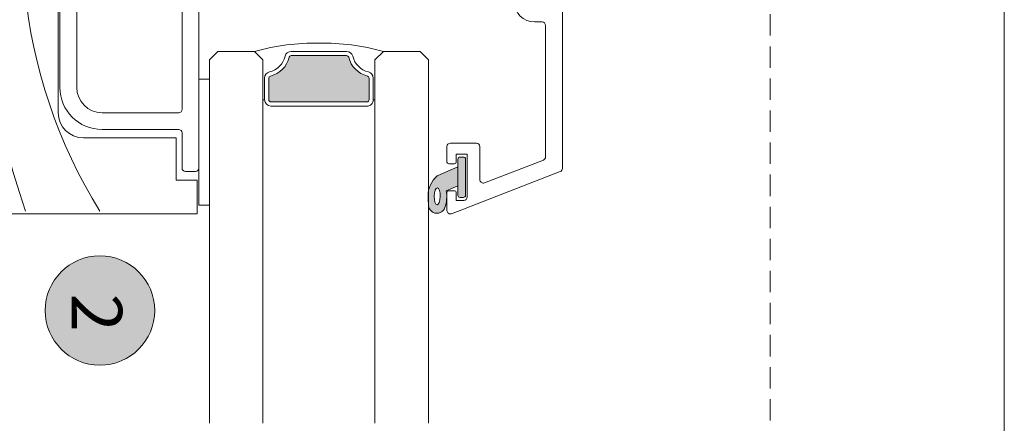
# Model space of a CAD drawing. Units: millimetres. Extents: x -4109 to 2362, y -3561 to 9019.
# Drawn here: x 156 to 273, y 3958 to 4006 of the extents above; entities that cross this region are included whole.
import ezdxf

# ---------------------------------------------------------------- set-up
doc = ezdxf.new("R2010")
doc.units = ezdxf.units.MM
doc.header["$LTSCALE"] = 2
doc.linetypes.add('HIDDEN', pattern=[1.905, 1.27, -0.635])
for name, color, linetype, lineweight in [('A-Door', 7, 'Continuous', 5), ('A-Hatch', 250, 'Continuous', 5), ('A-Text', 255, 'Continuous', 18)]:
    doc.layers.add(name, color=color, linetype=linetype, lineweight=lineweight)
doc.styles.add('ARIAL', font='Arial.ttf')

# ---------------------------------------------------------------- blocks, each defined once
blk = doc.blocks.new('EU_0259-101-103- 105 jamb inoper')
for p, q in [((133.2999992736499, -51.4749898062073), (133.2999992736499, -28.37832406620691)), ((61.80000059245003, -34.9749936209073), (121.2999973067499, -34.9749936209073)), ((118.2999986776499, -35.17499700640748), (60.50000093815015, -35.17499700640748)), ((118.2999986776499, -37.17499360900729), (103.7000011274499, -37.17499360900729)), ((124.30000338645, -37.97499225000684), (124.30000338645, -48.97499219040764)), ((121.2999973067499, -49.27498981810732), (121.2999973067499, -40.17499223810772)), ((123.3000013598498, -49.27498981810732), (123.3000013598498, -40.17499223810772)), ((124.30000338645, -48.97499219040764), (129.2999986180498, -48.97499219040764)), ((129.2999986180498, -48.97499219040764), (129.2999986180498, -51.4749898062073)), ((103.7000011274499, -49.67499658920768), (120.8999979862501, -49.67499658920768)), ((127.8999972709498, -49.67499658920768), (123.70000068035, -49.67499658920768)), ((128.3000040420497, -51.27499387120771), (128.3000040420497, -50.07499590970747)), ((108.2984175154497, -51.67499319170747), (127.8999972709498, -51.67499319170747)), ((117.3000041016498, -51.67499319170747), (117.3000041016498, -52.9249919996073)), ((132.2999972471498, -51.67499319170747), (127.8999972709498, -51.67499319170747)), ((129.2999986180498, -51.4749898062073), (133.2999992736499, -51.4749898062073)), ((132.2999972471498, -52.9249919996073), (132.2999972471498, -51.67499319170747))]:
    blk.add_line(p, q)
blk.add_lwpolyline([(132.2999972471498, -52.9249919996073), (117.3000041016498, -52.9249919996073)])
for centre, radius, start, end in [((121.30000073995, -37.9749935017071), 3, 0, 90), ((118.30000073995, -40.17499350170692), 5, 0, 90), ((118.30000073995, -40.17499350170692), 3.000000000000028, 0, 90), ((120.9000007399499, -49.27499350170728), 0.4000000000000057, 270, 0), ((123.7000007399497, -49.27499350170728), 0.4000000000000057, 180, 270), ((127.90000073995, -50.07499350170746), 0.4000000000000057, 0, 90), ((127.90000073995, -51.27499350170729), 0.4000000000000057, 270, 0)]:
    blk.add_arc(centre, radius, start, end)
at = {"layer": 'A-Hatch'}
for centre, radius, start, end in [((98.19018604482063, -130.8393030232118), 105.6304418402125, 70.75893527531737, 111.0758489804785), ((100.6458186910608, -92.04875256380728), 61.34181583020605, 58.16728978064457, 110.6190464679832)]:
    blk.add_arc(centre, radius, start, end, dxfattribs=at)
blk = doc.blocks.new('D-gl')
at = {"layer": 'A-Hatch'}
h = blk.add_hatch(color=256, dxfattribs=at)
h.dxf.hatch_style = 1
h.paths.add_polyline_path([(3.90000000000009, 33.59117931026958), (3.90000000000009, 35.28760050850178, 0.0007104408592277), (3.895131677380959, 35.35872020671013, 0.7971522946561302), (1.943653947564595, 35.5423907608656, 0.1232906462954647), (1.780698786485118, 33.54521563359595), (0.400000000000091, 32.97852286670059), (0.400000000000091, 30.69521563360104), (2.852989222615178, 31.78330115184144, 0.174133324361651)])
edge = h.paths.add_edge_path(flags=16)
edge.add_ellipse((2.855994796100276, 34.21558480300156), major_axis=(-0.0235624023590262, -1.006213198126399), ratio=0.3592965834, start_angle=0, end_angle=360)
h.paths.add_polyline_path([(0.400000000000091, 34.09521563360068, 0.4142135623730951), (0.1500000000000909, 34.34521563360068), (-0.25, 34.34521563360068, 0.4142135623730951), (-0.5, 34.09521563360068), (-0.5, 29.7952156336014, 0.4142135623730951), (-0.25, 29.5452156336014), (0.1500000000000909, 29.5452156336014, 0.4142135623730951), (0.400000000000091, 29.7952156336014)])
h = blk.add_hatch(color=256, dxfattribs=at)
h.dxf.hatch_style = 1
h.paths.add_polyline_path([(13.36902553239502, 17.69183294820664, 0.3475404855909934), (13.61227766010006, 17.49952525590009), (20.18772233980008, 17.49952525590015, 0.347540485619969), (20.4309744675351, 17.69183294820135, -0.2835147996617579), (22.65769230769167, 19.91855078839462, 0.3475404855929836), (22.84999999999989, 20.16180291609999), (22.84999999999994, 22.74952525590014, 0.4142135623730976), (22.59999999999991, 22.99952525590018), (11.20000000000027, 22.99952525589957, 0.4142135623730944), (10.95000000000085, 22.74952525590015), (10.94999999999959, 20.16180291610005, 0.3475404856196087), (11.14230769230143, 19.91855078836478, -0.283514799654441)])
for p, q in [((3.90000000000009, 61.17966638489996), (3.90000000000009, 17.99952525590015)), ((10.25, 17.99952525590015), (10.25, 61.17966638489996)), ((23.55000000000018, 61.17966638489996), (23.55000000000018, 17.99952525590015)), ((29.90000000000009, 17.99952525590015), (29.90000000000009, 61.17966638489996)), ((1.155350171899954, 36.27292952050086), (-11.74464982809968, 31.26934927510047)), ((1.700000000000272, 35.90000000000145), (1.700000000000272, 33.74521563360031)), ((-0.6999999999998181, 34.2952156336014), (-0.6999999999998181, 29.19521563360104)), ((-0.5, 34.09521563360068), (-0.5, 29.7952156336014)), ((0.599999999999909, 34.69521563360104), (-0.2999999999997271, 34.69521563360104)), ((0.1500000000000909, 34.34521563360068), (-0.25, 34.34521563360068)), ((0.400000000000091, 29.7952156336014), (0.400000000000091, 34.09521563360068)), ((0.599999999999909, 33.74521563360031), (0.599999999999909, 34.69521563360104)), ((1.780698786500123, 33.5452156336014), (0.400000000000091, 32.97852286670059)), ((0.400000000000091, 32.97852286670059), (0.400000000000091, 30.69521563360104)), ((1.5, 33.5452156336014), (0.8000000000001817, 33.5452156336014)), ((-9.74464982809968, 29.89992069450091), (-2.744649828099681, 32.61504175780102)), ((-2.199999999999818, 32.24211223740167), (-2.199999999999818, 28.2952156336014)), ((0.400000000000091, 30.69521563360104), (2.852989222300038, 31.78330115170138)), ((-12, 11.90000000000145), (-12, 30.89641975470113)), ((-10, 29.52699117400153), (-10, 13.90000000000145)), ((-0.25, 29.5452156336014), (0.1500000000000909, 29.5452156336014)), ((0.599999999999909, 29.19521563360104), (0.599999999999909, 30.14521563359995)), ((0.8000000000001817, 30.34521563360068), (1.5, 30.34521563360068)), ((1.700000000000272, 30.14521563359995), (1.700000000000272, 28.2952156336014)), ((-0.6999999999998181, 29.19521563360104), (0.599999999999909, 29.19521563360104)), ((1.300000000000181, 27.89521563359995), (-1.799999999999725, 27.89521563359995)), ((11.20000000000027, 23.49952525590015), (22.59999999999991, 23.49952525590015)), ((10.25, 17.99952525590015), (10.25, 22.74952525590015)), ((10.45000000000027, 22.74952525590015), (10.25, 22.74952525590015)), ((10.45000000000027, 20.16180291609999), (10.45000000000027, 22.74952525590015)), ((10.95000000000027, 20.16180291609999), (10.95000000000027, 22.74952525590015)), ((11.20000000000027, 22.99952525590015), (22.59999999999991, 22.99952525590015)), ((22.84999999999991, 22.74952525590015), (22.84999999999991, 20.16180291609999)), ((23.34999999999991, 22.74952525590015), (23.34999999999991, 20.16180291609999)), ((23.34999999999991, 22.74952525590015), (23.55000000000018, 22.74952525590015)), ((23.55000000000018, 22.74952525590015), (23.55000000000018, 17.99952525590015)), ((3.90000000000009, 17.99952525590015), (4.90000000000009, 16.99952525590015)), ((9.25, 16.99952525590015), (10.25, 17.99952525590015)), ((23.55000000000018, 17.99952525590015), (24.55000000000018, 16.99952525590015)), ((28.90000000000009, 16.99952525590015), (29.90000000000009, 17.99952525590015)), ((4.90000000000009, 16.99952525590015), (9.25, 16.99952525590015)), ((20.18772233980008, 17.49952525590015), (13.61227766010006, 17.49952525590015)), ((20.18772233980008, 16.99952525590015), (13.61227766010006, 16.99952525590015)), ((24.55000000000018, 16.99952525590015), (28.90000000000009, 16.99952525590015)), ((-9.599999999999909, 13.5), (-8.699999999999818, 13.5)), ((-8.699999999999818, 11.5), (-11.59999999999991, 11.5)), ((-8.299999999999727, 9.5), (-8.299999999999727, 11.10000000000036)), ((-6.299999999999727, 11.10000000000036), (-6.299999999999727, 9.70402476880008)), ((-8.386460035199887, 9.5), (-8.299999999999727, 9.5)), ((-6.213562066800021, 9.455672538600991), (0.7839051669002401, 0.620880575701449)), ((-0.7839051669998299, -0.6208805755995856), (-8.543241068599851, 9.175823884901545))]:
    blk.add_line(p, q)
for centre, radius, start, end in [((1.300000000000181, 35.90000000000145), 0.3999999999999986, 0, 111.2000000000264), ((2.898394072999963, 35.22744638160111), 1.00534504979428, 7.502872149216032, 161.7435963828831), ((5.850347731100097, 34.21839702820034), 4.124950390301366, 161.2782800452553, 189.3925367885775), ((-21.12902905279998, 33.6100268509017), 25.08518584149958, 1.280469045786013, 3.997342319780475), ((-0.2999999999997271, 34.2952156336014), 0.4000000000000057, 90, 180), ((-0.25, 34.09521563360068), 0.25, 90, 180), ((0.1500000000000909, 34.09521563360068), 0.2500000000000142, 0, 90), ((0.8596602637003343, 34.14483441380071), 3.090339736305446, 310.1671270253419, 0.4775951067185477), ((0.8000000000001817, 33.74521563360031), 0.2000000000000171, 180, 270), ((1.5, 33.74521563360031), 0.2000000000000171, 270, 0), ((-2.599999999999909, 32.24211223740167), 0.3999999999999986, 0, 111.2000000000264), ((-11.59999999999991, 30.89641975470113), 0.4000000000000092, 111.2000000000264, 180), ((-9.599999999999909, 29.52699117400153), 0.3999999999999986, 111.2000000000264, 180), ((-0.25, 29.7952156336014), 0.2500000000000284, 180, 270), ((0.1500000000000909, 29.7952156336014), 0.2500000000000284, 270, 0), ((0.8000000000001817, 30.14521563359995), 0.2000000000000171, 90, 180), ((1.5, 30.14521563359995), 0.2000000000000171, 0, 90), ((-1.799999999999725, 28.2952156336014), 0.4000000000000057, 180, 270), ((1.300000000000181, 28.2952156336014), 0.4000000000000057, 270, 0), ((11.20000000000027, 22.74952525590015), 0.7499999999993606, 89.99999999968735, 180.0000000006253), ((22.59999999999991, 22.74952525590015), 0.7499999999999716, 0, 90), ((11.20000000000027, 22.74952525590015), 0.2499999999994174, 90.00000000020843, 180.0000000016675), ((22.59999999999991, 22.74952525590015), 0.2500000000000284, 0, 89.99999999989578), ((11.20000000000027, 20.16180291609999), 0.7500000000006658, 180.0000000004169, 256.6576362028873), ((11.20000000000027, 20.16180291609999), 0.2500000000006717, 180.0000000012506, 256.6576362028873), ((10.45000000000027, 16.99952525590015), 2.999999999999963, 13.34236379710676, 76.65763620288723), ((23.34999999999991, 16.99952525590015), 3.000000000000153, 103.3423637971127, 166.6576362028932), ((22.59999999999991, 20.16180291609999), 0.2499999999999767, 283.3423637971127, 359.9999999997915), ((22.59999999999991, 20.16180291609999), 0.7499999999999342, 283.3423637971127, 359.9999999998958), ((10.45000000000027, 16.99952525590015), 2.499999999999969, 13.34236379710676, 76.65763620288723), ((23.34999999999991, 16.99952525590015), 2.500000000000198, 103.3423637971127, 166.6576362028932), ((13.61227766010006, 17.74952525590015), 0.7500000000000571, 193.3423637973216, 270), ((13.61227766010006, 17.74952525590015), 0.2500000000000593, 193.3423637977453, 270), ((20.18772233980008, 17.74952525590015), 0.2499999999999921, 270, 346.6576362028932), ((20.18772233980008, 17.74952525590015), 0.7499999999999716, 270, 346.6576362028932), ((16.59999999999991, 43.51077525590152), 27.51124999999898, 254.5044559277765, 270.6248016547876), ((17.20000000000027, 43.51077525590152), 27.51124999999898, 269.3751983452123, 285.4955440722235), ((-9.599999999999909, 13.90000000000145), 0.4000000000000057, 180, 270), ((-8.699999999999818, 11.10000000000036), 2.399999999999999, 0, 90), ((-11.59999999999991, 11.90000000000145), 0.4000000000000057, 180, 270), ((-8.699999999999818, 11.10000000000036), 0.4000000000000057, 0, 90), ((-8.386460035199887, 9.300000000001091), 0.1999999999999999, 90, 218.3804673273145), ((-5.900000000000089, 9.70402476880008), 0.3999999999999999, 180, 218.3804673273145), ((0, 0), 1.000000000000019, 218.3804673273145, 38.38046732731456)]:
    blk.add_arc(centre, radius, start, end)
blk.add_ellipse((2.855994796100276, 34.21558480300156), major_axis=(-0.0235624023590262, -1.006213198126399), ratio=0.3592965834)

msp = doc.modelspace()

# ---------------------------------------------------------------- hatches: boundary and pattern name
at = {"layer": 'A-Hatch'}
h = msp.add_hatch(color=256, dxfattribs=at)
h.dxf.hatch_style = 1
edge = h.paths.add_edge_path()
edge.add_arc((165.3804628966541, 3971.311627597195), 6.5, 90.00000000000001, 450)

# ---------------------------------------------------------------- linework, layer by layer
at = {"layer": 'A-Door', "linetype": 'HIDDEN'}
msp.add_lwpolyline([(244.9288013247501, 4086.511746141896), (244.9288013247501, 1239.021083199361), (-3547.387494788186, 1239.02108732396), (-3547.387494788186, 1239.42108938626)], dxfattribs=at)
at = {"layer": 'A-Hatch'}
msp.add_lwpolyline([(-3547.387494788186, 1239.42108938626), (-3547.387494788186, 1211.221084960657), (272.7337893383651, 1211.221084960657), (272.7288016257535, 4116.111746150894), (244.5288013348504, 4116.111746150894)], dxfattribs=at)
msp.add_circle((165.3804628966541, 3971.311627597195), 6.5, dxfattribs=at)

# ---------------------------------------------------------------- block references
at = {"layer": 'A-Door', "xscale": -1, "rotation": 90}
msp.add_blockref('EU_0259-101-103- 105 jamb inoper', (125.453807823043, 4116.111746485545), dxfattribs=at)
at = {"layer": 'A-Door', "rotation": 180}
msp.add_blockref('D-gl', (208.2787998226499, 4019.086693144493), dxfattribs=at)

# ---------------------------------------------------------------- texts
at = {"layer": 'A-Text', "insert": (162.0184473330191, 3968.777251137391), "char_height": 6, "attachment_point": 9, "rotation": 270, "style": 'ARIAL'}
msp.add_mtext_dynamic_manual_height_columns('{\\fArial|b1|i0|c0|p34;2}', width=19.60014010671148, gutter_width=62.5, heights=[0], dxfattribs=at)

doc.saveas('drawing.dxf')
